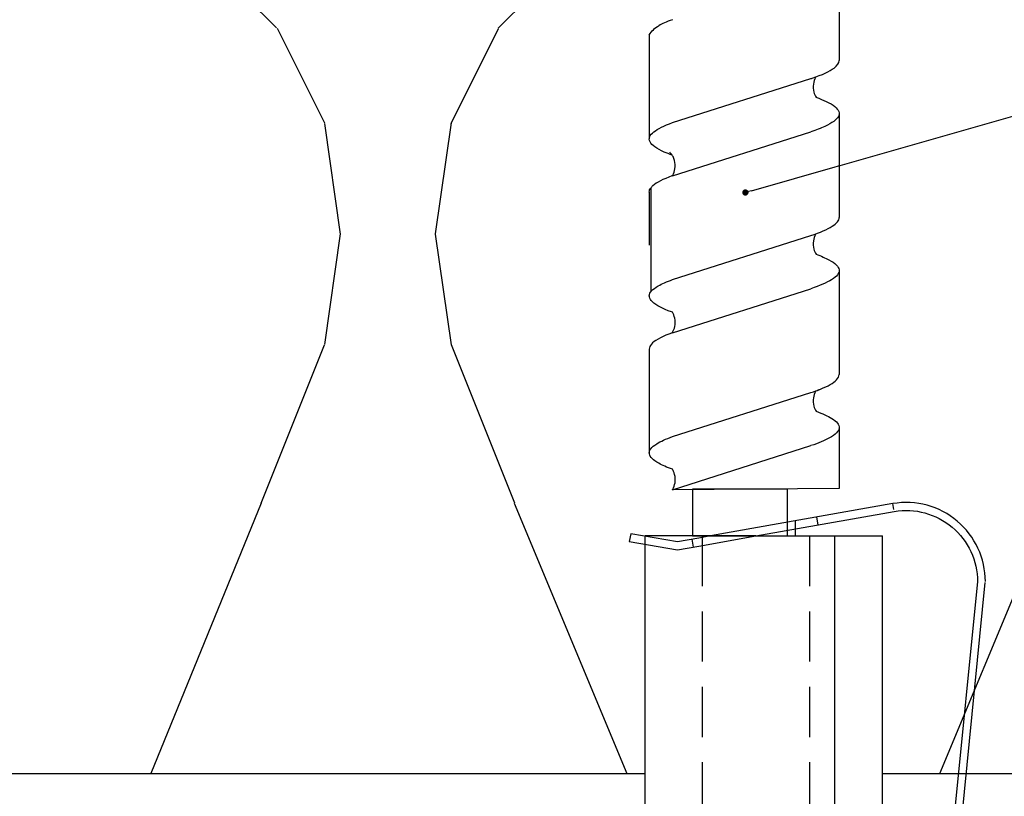
# Model space of a CAD drawing. Units: millimetres. Extents: x -358390 to -165483, y 96743 to 207920.
# Drawn here: x -181383 to -181321, y 200343 to 200392 of the extents above; entities that cross this region are included whole.
import ezdxf
from ezdxf import colors
from ezdxf.entities.mleader import LeaderData, LeaderLine
from ezdxf.math import Vec2, Vec3

# ---------------------------------------------------------------- set-up
doc = ezdxf.new("R2010")
doc.units = ezdxf.units.MM
doc.set_wipeout_variables(frame=1)
doc.linetypes.add('VERDECKT', pattern=[9.524999999999999, 6.35, -3.175])
doc.linetypes.add('Verdeckt2', pattern=[4.762499999999999, 3.175, -1.5875])
doc.layers.add('GIP-Bauseits', color=8, linetype='Continuous')
doc.layers.add('GIP-DIM-0', color=12, linetype='Continuous')
doc.styles.get("Standard").update_dxf_attribs({"font": 'calibri.ttf'})

# ---------------------------------------------------------------- blocks, each defined once
blk = doc.blocks.new('_Dot')
blk.add_hatch(color=0).paths.add_polyline_path([(-0.5, 0, 1), (0.5, 0, 1)])
at = {"color": 0}
blk.add_line((-1, 0), (-0.5, 0), dxfattribs=at)
blk = doc.blocks.new('Isolink GP-235 horizontal')
at = {"color": 7, "linetype": 'Continuous', "true_color": 0xffffff}
blk.add_wipeout([(-169375.8944030314, 205205.32349364503), (-169315.8944030314, 205205.32349364503), (-169315.8944030314, 205190.32349364503), (-169375.8944030314, 205190.32349364503), (-169375.8944030314, 205193.05559505956), (-169460.8944030314, 205193.05559505956), (-169460.8944030314, 205188.05559505956), (-169505.8944030314, 205188.05559505956), (-169505.8944030314, 205210.0553653555), (-169460.8944030314, 205210.0553653555), (-169460.8944030314, 205205.0553653555), (-169378.76575356032, 205205.0553653555)], dxfattribs=at)
for p, q in [((-169376.0415495955, 205206.2320332665), (-169375.5490582092, 205206.3183595919)), ((-169375.5235916433, 205203.2770849489), (-169376.0415495955, 205206.2320332665)), ((-169375.5490582092, 205206.3183595919), (-169375.0158785967, 205203.2765717551)), ((-169375.8944030314, 205198.323493645), (-169375.8944030314, 205205.323493645)), ((-169375.8822962782, 205205.323493645), (-169375.8944030314, 205205.323493645)), ((-169375.3746731868, 205205.323493645), (-169375.8822962782, 205205.323493645)), ((-169315.8944030314, 205205.323493645), (-169375.3746731868, 205205.323493645)), ((-169375.7626926785, 205201.9290449205), (-169375.5235916433, 205203.2770849489)), ((-169375.0158785967, 205203.2765717551), (-169375.2548886071, 205201.9290449205)), ((-169375.1958289226, 205202.2620205542), (-169375.6881447863, 205202.3493423178)), ((-169375.2548886071, 205201.9290449205), (-169375.8944030314, 205198.3234936451)), ((-169375.8944030314, 205201.1864683458), (-169375.7626926785, 205201.9290449205)), ((-169377.9391301684, 205189.6583960193), (-169375.8944030314, 205201.1864683458)), ((-169375.8944030314, 205198.3234936451), (-169377.4467941957, 205189.5711876292)), ((-169375.8944030314, 205198.323493645), (-169375.8944030314, 205195.323493645)), ((-169376.3378265022, 205195.823493645), (-169376.8456305736, 205195.823493645)), ((-169375.8944030314, 205195.823493645), (-169376.3378265022, 205195.823493645)), ((-169375.8944030314, 205195.323493645), (-169375.8944030314, 205193.323493645)), ((-169376.5929771401, 205194.3849667358), (-169377.0852930038, 205194.4722884994)), ((-169315.8944030314, 205193.323493645), (-169375.8944030314, 205193.323493645)), ((-169375.8944030314, 205193.323493645), (-169375.8944030314, 205190.323493645)), ((-169315.8944030314, 205190.323493645), (-169375.8944030314, 205190.323493645)), ((-169377.5589778383, 205189.590968633), (-169377.9392070085, 205189.6580132946)), ((-169377.5589778383, 205189.590968633), (-169377.9391301684, 205189.6583960193)), ((-169373.0105072676, 205184.3166341503), (-169333.0704545632, 205188.2944841965)), ((-169333.0209019629, 205187.7969457158), (-169372.9609546673, 205183.8190956696))]:
    blk.add_line(p, q)
at = {"linetype": 'Continuous', "extrusion": (5.66553889764798e-16, -1, 0)}
for p, q in [((-169407.5397123766, 205205.0553653555), (-169400.9754301739, 205205.0553653555)), ((-169397.8766710215, 205204.9637356349), (-169391.3187244763, 205204.9637356349)), ((-169387.7053467428, 205205.0553653555), (-169381.1474001976, 205205.0553653555)), ((-169412.4982350063, 205193.0555950595), (-169405.9339743824, 205193.0555950595)), ((-169402.5812390087, 205193.0555950595), (-169396.0167885838, 205193.0555950595)), ((-169392.6639591809, 205193.0555950595), (-169386.0995682779, 205193.0555950595)), ((-169382.8079843617, 205193.0555950595), (-169378.8944030314, 205193.0555950595))]:
    blk.add_line(p, q, dxfattribs=at)
at = {"linetype": 'Continuous'}
for p, q in [((-169397.6226234695, 205205.0553653555), (-169394.2624566348, 205205.0553653555)), ((-169402.0074597751, 205203.592246187), (-169404.7892715108, 205194.8400156177)), ((-169398.6553680497, 205203.5913989771), (-169401.4365042472, 205194.8400228737)), ((-169392.0904273227, 205203.5922488898), (-169394.8722390584, 205194.8400183206)), ((-169388.7381603493, 205203.5914012048), (-169391.5192965467, 205194.8400251014)), ((-169382.1732196223, 205203.5922511176), (-169384.955031358, 205194.8400205483)), ((-169378.8209449838, 205203.5913922305), (-169381.6020811812, 205194.8400161271)), ((-169378.8944030314, 205193.0555950595), (-169378.8209449838, 205203.5913922305))]:
    blk.add_line(p, q, dxfattribs=at)
at = {"linetype": 'VERDECKT', "extrusion": (5.66553889764798e-16, -1, 0)}
for p, q in [((-169391.0816181497, 205205.0553653555), (-169391.0581068328, 205205.0553653555)), ((-169381.1474001976, 205205.0553653555), (-169381.1410344273, 205205.0553653555))]:
    blk.add_line(p, q, dxfattribs=at)
at = {"linetype": 'Verdeckt2'}
for p, q in [((-169375.8944030314, 205201.723493645), (-169315.8944030314, 205201.723493645)), ((-169375.8944030314, 205194.923493645), (-169315.8944030314, 205194.923493645))]:
    blk.add_line(p, q, dxfattribs=at)
for points in [[(-169407.5397123766, 205205.0553653555, 0.1390563886951121), (-169408.1329965504, 205204.4543066627, -1.423751767010447)], [(-169397.6226234695, 205205.0553653555, 0.1805619425951298), (-169397.8766710753, 205204.9637326529, -1.423751767010447)]]:
    blk.add_lwpolyline(points, format="xyb")
at = {"linetype": 'Continuous'}
blk.add_lwpolyline([(-169378.8576740076, 205202.3258481259), (-169375.8944030314, 205202.3258481259), (-169375.8944030314, 205196.3305570876), (-169378.8576740076, 205196.3305570876)], close=True, dxfattribs=at)
at = {"extrusion": (0, 0, -1)}
blk.add_arc((169373.0105072676, 205188.8166341503), 5.000000000001816, 270, 9.687587213730934, dxfattribs=at)
blk.add_arc((-169373.0105072676, 205188.8166341503), 4.500000000001569, 170.3471257217721, 270)
at = {"linetype": 'Continuous'}
for points, knots in [([(-169399.945642614, 205203.5990146071), (-169400.0143124775, 205203.7863286455), (-169400.083039346, 205203.9578330931), (-169400.3671037544, 205204.594178437), (-169400.5802192981, 205204.8995083263), (-169401.0072618341, 205205.1174307668), (-169401.216595275, 205205.0345290522), (-169401.6217834681, 205204.5192561154), (-169401.8139555395, 205204.1212937975), (-169402.0076416324, 205203.5922410848)], [174.3477788591151, 174.3477788591151, 174.3477788591151, 174.3477788591151, 175.2206209794591, 175.2206209794591, 177.9452689773462, 177.9452689773462, 180.6227448042872, 180.6227448042872, 183.0759169614794, 183.0759169614794, 183.0759169614794, 183.0759169614794]), ([(-169398.6548110496, 205203.5922438387), (-169398.6506415686, 205203.6036352137), (-169398.6464712818, 205203.6149699256), (-169398.4347690186, 205204.1873621893), (-169398.2292806596, 205204.5963087698), (-169397.9734316714, 205204.8841999488), (-169397.9250252413, 205204.9289168089), (-169397.8766710753, 205204.9637326529)], [279.2635309787893, 279.2635309787893, 279.2635309787893, 279.2635309787893, 279.3163048835029, 279.3163048835029, 281.9420310970443, 281.9420310970443, 282.5563227789561, 282.5563227789561, 282.5563227789561, 282.5563227789561]), ([(-169390.0258684033, 205203.5921049232), (-169390.0589712732, 205203.6825379639), (-169390.0921116478, 205203.7693584915), (-169390.3384939679, 205204.3858124413), (-169390.5492936974, 205204.7528002426), (-169390.9696162551, 205205.1048195385), (-169391.1751714424, 205205.0962839143), (-169391.4868215209, 205204.8106643097), (-169391.5906329126, 205204.670224036), (-169391.8270235703, 205204.2533433022), (-169391.958587505, 205203.9524890789), (-169392.0903864406, 205203.5922423207)], [132.367136254326, 132.367136254326, 132.367136254326, 132.367136254326, 132.7870358524766, 132.7870358524766, 135.4838793639681, 135.4838793639681, 138.1092155034485, 138.1092155034485, 139.4262465983465, 139.4262465983465, 141.1026131752685, 141.1026131752685, 141.1026131752685, 141.1026131752685]), ([(-169388.7351820368, 205203.5987433147), (-169388.7083240532, 205203.6720252649), (-169388.6814466693, 205203.7429218553), (-169388.4400660674, 205204.3568332049), (-169388.2275805846, 205204.7344784932), (-169387.9101358768, 205205.0106214721), (-169387.8077363477, 205205.0553622715), (-169387.7053467965, 205205.0553623735)], [321.2427017420065, 321.2427017420065, 321.2427017420065, 321.2427017420065, 321.5834210440759, 321.5834210440759, 324.2995335775251, 324.2995335775251, 325.6011060741284, 325.6011060741284, 325.6011060741284, 325.6011060741284]), ([(-169380.1095545989, 205203.5944323644), (-169380.235959851, 205203.9397520986), (-169380.3622525666, 205204.2305042098), (-169380.6862413161, 205204.8143609612), (-169380.8815158657, 205205.0145564807), (-169381.2927419711, 205205.0881194993), (-169381.5052483363, 205204.9295662634), (-169381.8715165146, 205204.339550124), (-169382.0222103205, 205204.0053082781), (-169382.1733300543, 205203.5922504383)], [90.39784776090387, 90.39784776090387, 90.39784776090387, 90.39784776090387, 92.00599568168495, 92.00599568168495, 94.49742907484871, 94.49742907484871, 97.21388894717313, 97.21388894717313, 99.13318071959877, 99.13318071959877, 99.13318071959877, 99.13318071959877]), ([(-169408.5107904578, 205203.5922526312), (-169408.4435781064, 205203.7759684258), (-169408.3762718142, 205203.9445882477), (-169408.2500279044, 205204.2292139918), (-169408.1914790293, 205204.3484927466), (-169408.1329965504, 205204.4543066627)], [363.2016593401627, 363.2016593401627, 363.2016593401627, 363.2016593401627, 364.0561814973408, 364.0561814973408, 364.7987764563517, 364.7987764563517, 364.7987764563517, 364.7987764563517]), ([(-169398.6550565277, 205203.5920520016), (-169398.6688517531, 205203.5836311506), (-169398.6832386991, 205203.5753271342), (-169398.8020188299, 205203.510219556), (-169398.9448687736, 205203.4563322397), (-169399.267689854, 205203.4052252773), (-169399.4540266, 205203.4153373393), (-169399.7047997436, 205203.4811048302), (-169399.7890383749, 205203.5144538185), (-169399.9346474858, 205203.5890763679), (-169399.9951567095, 205203.6301804502), (-169400.104180675, 205203.7162549201), (-169400.1318498386, 205203.7508914732), (-169400.1373932115, 205203.7577692908), (-169400.1376887762, 205203.7581531366), (-169400.1376887762, 205203.7581531366)], [9.080037206721121, 9.080037206721121, 9.080037206721121, 9.080037206721121, 9.182598344367694, 9.182598344367694, 9.870579646080577, 9.870579646080577, 10.63573045935146, 10.63573045935146, 11.06137253587658, 11.06137253587658, 11.49425469529093, 11.49425469529093, 12.14960938233666, 12.14960938233666, 12.23145176531063, 12.23145176531063, 12.23145176531063, 12.23145176531063]), ([(-169388.7354147253, 205203.5985927325), (-169388.7457649835, 205203.5921390645), (-169388.7563270993, 205203.5858025174), (-169388.8634804272, 205203.5239706141), (-169388.9911101137, 205203.4715701192), (-169389.2998414879, 205203.4076930807), (-169389.4970957744, 205203.4100054838), (-169389.8093982372, 205203.4796931886), (-169389.9355233751, 205203.5373196687), (-169390.0261655903, 205203.592254725)], [9.020160510375042, 9.020160510375042, 9.020160510375042, 9.020160510375042, 9.093266069054904, 9.093266069054904, 9.723393891681107, 9.723393891681107, 10.51548466094926, 10.51548466094926, 11.18836883648946, 11.18836883648946, 11.18836883648946, 11.18836883648946]), ([(-169378.8208347401, 205203.5915932762), (-169378.8315876933, 205203.5848814353), (-169378.8427667849, 205203.5781894509), (-169378.9567004978, 205203.5128136471), (-169379.1000181496, 205203.4559957262), (-169379.4261548967, 205203.4018065398), (-169379.6214281138, 205203.4117452956), (-169379.9123894079, 205203.4880362876), (-169380.0254908369, 205203.5418399885), (-169380.1089116413, 205203.5943522103)], [9.083759814550042, 9.083759814550042, 9.083759814550042, 9.083759814550042, 9.166324400267769, 9.166324400267769, 9.883905597009864, 9.883905597009864, 10.68268182974029, 10.68268182974029, 11.30934068015409, 11.30934068015409, 11.30934068015409, 11.30934068015409]), ([(-169404.7893065268, 205194.8400225892), (-169404.7987370348, 205194.8119061709), (-169404.808170559, 205194.7840634839), (-169405.0321087716, 205194.129943249), (-169405.2446080449, 205193.6594458999), (-169405.6180552425, 205193.1625484361), (-169405.7757496217, 205193.0555987481), (-169405.9339851626, 205193.0555960418)], [194.8451774309776, 194.8451774309776, 194.8451774309776, 194.8451774309776, 194.9646889359069, 194.9646889359069, 197.6811992793068, 197.6811992793068, 199.6906490182895, 199.6906490182895, 199.6906490182895, 199.6906490182895]), ([(-169404.9011543668, 205194.519857953), (-169404.8879111094, 205194.5281193268), (-169404.874151983, 205194.5362985244), (-169404.7561039219, 205194.6025398501), (-169404.6076856326, 205194.6591422612), (-169404.2812880771, 205194.7080864467), (-169404.0992744545, 205194.6973006901), (-169403.8095083164, 205194.6218190975), (-169403.6967905822, 205194.5679618519), (-169403.612455075, 205194.5146479768)], [9.052644119314083, 9.052644119314083, 9.052644119314083, 9.052644119314083, 9.155150956312111, 9.155150956312111, 9.882373448060521, 9.882373448060521, 10.64587136766877, 10.64587136766877, 11.27393743951422, 11.27393743951422, 11.27393743951422, 11.27393743951422]), ([(-169403.6140622341, 205194.5203267716), (-169403.5242627085, 205194.2748245248), (-169403.4343841966, 205194.056470086), (-169403.1322320375, 205193.4258831177), (-169402.9226694462, 205193.1576993059), (-169402.5022883045, 205193.002503694), (-169402.2954013872, 205193.1117411916), (-169401.981312571, 205193.5464575285), (-169401.8764485661, 205193.7365286004), (-169401.6593805627, 205194.215359161), (-169401.5479674649, 205194.5078009844), (-169401.4365017904, 205194.840030196)], [258.2763745903056, 258.2763745903056, 258.2763745903056, 258.2763745903056, 259.4183518887941, 259.4183518887941, 262.0986539158407, 262.0986539158407, 264.7414161512465, 264.7414161512465, 266.0717658985017, 266.0717658985017, 267.4900428551013, 267.4900428551013, 267.4900428551013, 267.4900428551013]), ([(-169394.8721046729, 205194.8400536341), (-169395.0684800026, 205194.255094356), (-169395.2631723376, 205193.7979829471), (-169395.6458758104, 205193.2032995893), (-169395.8306825098, 205193.0555966525), (-169396.0167777611, 205193.0555953084)], [152.8754224914493, 152.8754224914493, 152.8754224914493, 152.8754224914493, 155.3628056529634, 155.3628056529634, 157.7217645478418, 157.7217645478418, 157.7217645478418, 157.7217645478418]), ([(-169394.9836723598, 205194.519334071), (-169394.9704291024, 205194.5275954448), (-169394.9566699759, 205194.5357746424), (-169394.8386219148, 205194.6020159681), (-169394.6902036255, 205194.6586183792), (-169394.3638060701, 205194.7075625647), (-169394.1817924474, 205194.6967768081), (-169393.8920263093, 205194.6212952154), (-169393.7793085751, 205194.5674379699), (-169393.6949730679, 205194.5141240948)], [9.052644119314083, 9.052644119314083, 9.052644119314083, 9.052644119314083, 9.155150956312111, 9.155150956312111, 9.882373448060521, 9.882373448060521, 10.64587136766877, 10.64587136766877, 11.27393743951422, 11.27393743951422, 11.27393743951422, 11.27393743951422]), ([(-169393.6944975922, 205194.5141068611), (-169393.5778509913, 205194.1958245463), (-169393.4613150877, 205193.923928658), (-169393.1298770649, 205193.3014441798), (-169392.9175066522, 205193.0815223664), (-169392.4951960139, 205193.0347447777), (-169392.2895586652, 205193.1959637506), (-169391.893894372, 205193.8370002858), (-169391.7072651073, 205194.2802022719), (-169391.5192965467, 205194.8400251014)], [300.2546097674351, 300.2546097674351, 300.2546097674351, 300.2546097674351, 301.7370658865586, 301.7370658865586, 304.4520598115147, 304.4520598115147, 307.0799753943209, 307.0799753943209, 309.4625727229145, 309.4625727229145, 309.4625727229145, 309.4625727229145]), ([(-169384.9548644372, 205194.8400159894), (-169385.0270412779, 205194.6248978504), (-169385.0993147853, 205194.4261942527), (-169385.3663772222, 205193.7612201598), (-169385.559293575, 205193.415332084), (-169385.8693372366, 205193.1122323305), (-169385.984411351, 205193.0555994951), (-169386.0995641072, 205193.0555989104)], [110.9044279287357, 110.9044279287357, 110.9044279287357, 110.9044279287357, 111.8223098923215, 111.8223098923215, 114.283115587219, 114.283115587219, 115.7482912024383, 115.7482912024383, 115.7482912024383, 115.7482912024383]), ([(-169385.0669058476, 205194.519776882), (-169385.1018415744, 205194.4242764387), (-169385.136821832, 205194.3328033039), (-169385.3663772222, 205193.7612201598), (-169385.559293575, 205193.415332084), (-169385.8693372366, 205193.1122323305), (-169385.984411351, 205193.0555994951), (-169386.0995641072, 205193.0555989104)], [111.3789409200385, 111.3789409200385, 111.3789409200385, 111.3789409200385, 111.8223098923215, 111.8223098923215, 114.283115587219, 114.283115587219, 115.7482912024387, 115.7482912024387, 115.7482912024387, 115.7482912024387]), ([(-169385.0667440917, 205194.5198618039), (-169385.0535008343, 205194.5281231777), (-169385.0397417079, 205194.5363023753), (-169384.9216936468, 205194.602543701), (-169384.7732753574, 205194.6591461121), (-169384.446877802, 205194.7080902976), (-169384.2648641793, 205194.697304541), (-169383.9750980412, 205194.6218229484), (-169383.862380307, 205194.5679657028), (-169383.7780447998, 205194.5146518277)], [9.052644119314083, 9.052644119314083, 9.052644119314083, 9.052644119314083, 9.155150956312111, 9.155150956312111, 9.882373448060521, 9.882373448060521, 10.64587136766877, 10.64587136766877, 11.27393743951422, 11.27393743951422, 11.27393743951422, 11.27393743951422]), ([(-169383.7775693241, 205194.5146345941), (-169383.6269399309, 205194.1033267745), (-169383.476723825, 205193.7702205826), (-169383.125044033, 205193.204196882), (-169382.926461764, 205193.0445415539), (-169382.5120633037, 205193.0686601941), (-169382.2997825417, 205193.2772443043), (-169381.9237381528, 205193.9646496226), (-169381.7631972511, 205194.359826311), (-169381.6020811812, 205194.8400161271)], [342.2217465839926, 342.2217465839926, 342.2217465839926, 342.2217465839926, 344.1369259610996, 344.1369259610996, 346.6713433820203, 346.6713433820203, 349.3848218188025, 349.3848218188025, 351.430628534327, 351.430628534327, 351.430628534327, 351.430628534327])]:
    blk.add_open_spline(points, degree=3, knots=knots, dxfattribs=at)
blk = doc.blocks.new('*U201')
at = {"xscale": -1, "rotation": 90}
blk.add_blockref('Isolink GP-235 horizontal', (33891.46460787393, 32894.81457471178), dxfattribs=at)
blk = doc.blocks.new('*U184')
at = {"linetype": 'ByBlock'}
h = blk.add_hatch(dxfattribs=at)
h.set_pattern_fill('H1INSUN1', color=256, pattern_type=2)
h.set_pattern_definition([(67.38013459999999, (748.215160790618, 739), (3.150356747028127e-06, 100.0000003076922), [25.99999999999999, -1274]), (67.38013459999999, (848.215160790618, 739), (3.150356747028127e-06, 100.0000003076922), [25.99999999999999, -1274]), (67.38013459999999, (948.215160790618, 739), (3.150356747028127e-06, 100.0000003076922), [25.99999999999999, -1274]), (67.38013459999999, (1048.215160790618, 739), (3.150356747028127e-06, 100.0000003076922), [25.99999999999999, -1274]), (67.38013459999999, (1148.215160790618, 739), (3.150356747028127e-06, 100.0000003076922), [25.99999999999999, -1274]), (112.2490234, (832.2151607906178, 739), (-2.38241202765721e-06, 99.99999827928437), [23.76972769999999, -2353.203124999999]), (112.2490234, (932.2151607906178, 739), (-2.38241202765721e-06, 99.99999827928437), [23.76972769999999, -2353.203124999999]), (112.2490234, (1032.215160790618, 739), (-2.38241202765721e-06, 99.99999827928437), [23.76972769999999, -2353.203124999999]), (112.2490234, (1132.215160790618, 739), (-2.38241202765721e-06, 99.99999827928437), [23.76972769999999, -2353.203124999999]), (112.2490234, (1232.215160790618, 739), (-2.38241202765721e-06, 99.99999827928437), [23.76972769999999, -2353.203124999999]), (112.2490234, (1332.215160790618, 739), (-2.38241202765721e-06, 99.99999827928437), [23.76972769999999, -2353.203124999999]), (112.2490234, (1432.215160790618, 739), (-2.38241202765721e-06, 99.99999827928437), [23.76972769999999, -2353.203124999999]), (112.2490234, (1532.215160790618, 739), (-2.38241202765721e-06, 99.99999827928437), [23.76972769999999, -2353.203124999999]), (112.2490234, (1632.215160790618, 739), (-2.38241202765721e-06, 99.99999827928437), [23.76972769999999, -2353.203124999999]), (247.7509918, (807.2151607906178, 760.9999999999997), (-7.070251179186471e-06, 99.9999996129151), [23.76972769999996, -2353.203124999995]), (247.7509918, (907.2151607906178, 760.9999999999997), (-7.070251179186471e-06, 99.9999996129151), [23.76972769999996, -2353.203124999995]), (247.7509918, (1007.215160790618, 760.9999999999997), (-7.070251179186471e-06, 99.9999996129151), [23.76972769999996, -2353.203124999995]), (247.7509918, (1107.215160790618, 760.9999999999997), (-7.070251179186471e-06, 99.9999996129151), [23.76972769999996, -2353.203124999995]), (247.7509918, (1207.215160790618, 760.9999999999997), (-7.070251179186471e-06, 99.9999996129151), [23.76972769999996, -2353.203124999995]), (247.7509918, (1307.215160790618, 760.9999999999997), (-7.070251179186471e-06, 99.9999996129151), [23.76972769999996, -2353.203124999995]), (247.7509918, (1407.215160790618, 760.9999999999997), (-7.070251179186471e-06, 99.9999996129151), [23.76972769999996, -2353.203124999995]), (247.7509918, (1507.215160790618, 760.9999999999997), (-7.070251179186471e-06, 99.9999996129151), [23.76972769999996, -2353.203124999995]), (247.7509918, (1607.215160790618, 760.9999999999997), (-7.070251179186471e-06, 99.9999996129151), [23.76972769999996, -2353.203124999995]), (292.6198654, (772.215160790618, 762.9999999999998), (-3.150356747028127e-06, 100.0000003076922), [26.00000000000001, -1274.000000000001]), (292.6198654, (872.215160790618, 762.9999999999998), (-3.150356747028127e-06, 100.0000003076922), [26.00000000000001, -1274.000000000001]), (292.6198654, (972.215160790618, 762.9999999999998), (-3.150356747028127e-06, 100.0000003076922), [26.00000000000001, -1274.000000000001]), (292.6198654, (1072.215160790618, 762.9999999999998), (-3.150356747028127e-06, 100.0000003076922), [26.00000000000001, -1274.000000000001]), (292.6198654, (1172.215160790618, 762.9999999999998), (-3.150356747028127e-06, 100.0000003076922), [26.00000000000001, -1274.000000000001]), (81.8698959, (743.215160790618, 721.9999999999998), (4.942118795980831e-06, 99.99999966249106), [7.071067809999987, -700.0357055699984]), (68.1985931, (744.2151607906178, 728.9999999999998), (-9.858241085680675e-07, 100.0000011859525), [10.7703295, -527.7461548000001]), (68.1985931, (844.2151607906178, 728.9999999999998), (-9.858241085680675e-07, 100.0000011859525), [10.7703295, -527.7461548000001]), (291.8014069, (782.2151607906178, 739), (9.858241085680675e-07, 100.0000011859525), [10.7703295, -527.7461548000001]), (291.8014069, (882.2151607906178, 739), (9.858241085680675e-07, 100.0000011859525), [10.7703295, -527.7461548000001]), (278.1301041, (786.2151607906183, 728.9999999999998), (-4.942118795980831e-06, 99.99999966249106), [7.071067809999987, -700.0357055699984]), (278.1301041, (743.215160790618, 721.9999999999998), (-4.942118795980831e-06, 99.99999966249106), [7.071067809999987, -700.0357055699984]), (296.5650482, (744.2151607906178, 714.9999999999998), (1.752436467938878e-06, 99.99999760741669), [6.708203800000003, -216.8985901000001]), (315, (747.215160790618, 708.9999999999998), (-7.105427357601002e-15, 99.99999997361817), [7.07106781, -134.350296]), (326.3099327, (752.215160790618, 703.9999999999998), (-3.583935253459458e-06, 99.99999643704996), [3.605551200000003, -356.9495850000001]), (326.3099327, (852.215160790618, 703.9999999999998), (-3.583935253459458e-06, 99.99999643704996), [3.605551200000003, -356.9495850000001]), (326.3099327, (952.215160790618, 703.9999999999998), (-3.583935253459458e-06, 99.99999643704996), [3.605551200000003, -356.9495850000001]), (341.565052, (755.215160790618, 701.9999999999998), (-2.029815924231571e-07, 100.0000017971736), [3.162277700000002, -313.0654907200001]), (341.565052, (855.215160790618, 701.9999999999998), (-2.029815924231571e-07, 100.0000017971736), [3.162277700000002, -313.0654907200001]), (341.565052, (955.215160790618, 701.9999999999998), (-2.029815924231571e-07, 100.0000017971736), [3.162277700000002, -313.0654907200001]), (341.565052, (758.215160790618, 700.9999999999998), (-2.029815924231571e-07, 100.0000017971736), [3.162277700000002, -313.0654907200001]), (341.565052, (858.215160790618, 700.9999999999998), (-2.029815924231571e-07, 100.0000017971736), [3.162277700000002, -313.0654907200001]), (341.565052, (958.215160790618, 700.9999999999998), (-2.029815924231571e-07, 100.0000017971736), [3.162277700000002, -313.0654907200001]), (0, (761.2151607906183, 699.9999999999998), (0, 99.99999999999996), [8, -92]), (18.434948, (769.2151607906178, 699.9999999999998), (2.029815924231571e-07, 100.0000017971736), [3.162277699999998, -313.0654907199997]), (18.434948, (869.2151607906178, 699.9999999999998), (2.029815924231571e-07, 100.0000017971736), [3.162277699999998, -313.0654907199997]), (18.434948, (969.2151607906178, 699.9999999999998), (2.029815924231571e-07, 100.0000017971736), [3.162277699999998, -313.0654907199997]), (18.434948, (772.215160790618, 700.9999999999998), (2.029815924231571e-07, 100.0000017971736), [3.162277699999998, -313.0654907199997]), (18.434948, (872.215160790618, 700.9999999999998), (2.029815924231571e-07, 100.0000017971736), [3.162277699999998, -313.0654907199997]), (18.434948, (972.215160790618, 700.9999999999998), (2.029815924231571e-07, 100.0000017971736), [3.162277699999998, -313.0654907199997]), (33.69006729999998, (775.2151607906178, 701.9999999999998), (3.583935253459458e-06, 99.99999643704996), [3.605551199999999, -356.9495849999999]), (33.69006729999998, (875.2151607906178, 701.9999999999998), (3.583935253459458e-06, 99.99999643704996), [3.605551199999999, -356.9495849999999]), (33.69006729999998, (975.2151607906178, 701.9999999999998), (3.583935253459458e-06, 99.99999643704996), [3.605551199999999, -356.9495849999999]), (45, (778.215160790618, 703.9999999999998), (7.105427357601002e-15, 99.99999997361817), [7.071067810000002, -134.350296]), (63.43495179999999, (783.215160790618, 708.9999999999998), (-1.752436467938878e-06, 99.99999760741669), [6.7082038, -216.8985901]), (81.8698959, (786.2151607906183, 714.9999999999998), (4.942118795980831e-06, 99.99999966249106), [7.071067809999987, -700.0357055699984]), (81.8698959, (793.215160790618, 721.9999999999998), (4.942118795980831e-06, 99.99999966249106), [7.071067809999987, -700.0357055699984]), (68.1985931, (794.2151607906178, 728.9999999999998), (-9.858241085680675e-07, 100.0000011859525), [10.7703295, -527.7461548000001]), (68.1985931, (894.2151607906178, 728.9999999999998), (-9.858241085680675e-07, 100.0000011859525), [10.7703295, -527.7461548000001]), (291.8014069, (832.2151607906178, 739), (9.858241085680675e-07, 100.0000011859525), [10.7703295, -527.7461548000001]), (291.8014069, (932.2151607906178, 739), (9.858241085680675e-07, 100.0000011859525), [10.7703295, -527.7461548000001]), (278.1301041, (836.2151607906183, 728.9999999999998), (-4.942118795980831e-06, 99.99999966249106), [7.071067809999987, -700.0357055699984]), (278.1301041, (793.215160790618, 721.9999999999998), (-4.942118795980831e-06, 99.99999966249106), [7.071067809999987, -700.0357055699984]), (296.5650482, (794.2151607906178, 714.9999999999998), (1.752436467938878e-06, 99.99999760741669), [6.708203800000003, -216.8985901000001]), (315, (797.215160790618, 708.9999999999998), (-7.105427357601002e-15, 99.99999997361817), [7.07106781, -134.350296]), (326.3099327, (802.215160790618, 703.9999999999998), (-3.583935253459458e-06, 99.99999643704996), [3.605551200000003, -356.9495850000001]), (326.3099327, (902.215160790618, 703.9999999999998), (-3.583935253459458e-06, 99.99999643704996), [3.605551200000003, -356.9495850000001]), (326.3099327, (1002.215160790618, 703.9999999999998), (-3.583935253459458e-06, 99.99999643704996), [3.605551200000003, -356.9495850000001]), (341.565052, (805.215160790618, 701.9999999999998), (-2.029815924231571e-07, 100.0000017971736), [3.162277700000002, -313.0654907200001]), (341.565052, (905.215160790618, 701.9999999999998), (-2.029815924231571e-07, 100.0000017971736), [3.162277700000002, -313.0654907200001]), (341.565052, (1005.215160790618, 701.9999999999998), (-2.029815924231571e-07, 100.0000017971736), [3.162277700000002, -313.0654907200001]), (341.565052, (808.215160790618, 700.9999999999998), (-2.029815924231571e-07, 100.0000017971736), [3.162277700000002, -313.0654907200001]), (341.565052, (908.215160790618, 700.9999999999998), (-2.029815924231571e-07, 100.0000017971736), [3.162277700000002, -313.0654907200001]), (341.565052, (1008.215160790618, 700.9999999999998), (-2.029815924231571e-07, 100.0000017971736), [3.162277700000002, -313.0654907200001]), (0, (811.2151607906183, 699.9999999999998), (0, 99.99999999999996), [8, -92]), (18.434948, (819.2151607906178, 699.9999999999998), (2.029815924231571e-07, 100.0000017971736), [3.162277699999998, -313.0654907199997]), (18.434948, (919.2151607906178, 699.9999999999998), (2.029815924231571e-07, 100.0000017971736), [3.162277699999998, -313.0654907199997]), (18.434948, (1019.215160790618, 699.9999999999998), (2.029815924231571e-07, 100.0000017971736), [3.162277699999998, -313.0654907199997]), (18.434948, (822.215160790618, 700.9999999999998), (2.029815924231571e-07, 100.0000017971736), [3.162277699999998, -313.0654907199997]), (18.434948, (922.215160790618, 700.9999999999998), (2.029815924231571e-07, 100.0000017971736), [3.162277699999998, -313.0654907199997]), (18.434948, (1022.215160790618, 700.9999999999998), (2.029815924231571e-07, 100.0000017971736), [3.162277699999998, -313.0654907199997]), (33.69006729999998, (825.2151607906178, 701.9999999999998), (3.583935253459458e-06, 99.99999643704996), [3.605551199999999, -356.9495849999999]), (33.69006729999998, (925.2151607906178, 701.9999999999998), (3.583935253459458e-06, 99.99999643704996), [3.605551199999999, -356.9495849999999]), (33.69006729999998, (1025.215160790618, 701.9999999999998), (3.583935253459458e-06, 99.99999643704996), [3.605551199999999, -356.9495849999999]), (45, (828.215160790618, 703.9999999999998), (7.105427357601002e-15, 99.99999997361817), [7.071067810000002, -134.350296]), (63.43495179999999, (833.215160790618, 708.9999999999998), (-1.752436467938878e-06, 99.99999760741669), [6.7082038, -216.8985901]), (81.8698959, (836.2151607906183, 714.9999999999998), (4.942118795980831e-06, 99.99999966249106), [7.071067809999987, -700.0357055699984]), (81.8698959, (768.215160790618, 777.9999999999998), (4.942118795980831e-06, 99.99999966249106), [7.071067809999987, -700.0357055699984]), (63.43495179999999, (769.2151607906178, 784.9999999999997), (-1.752436467938878e-06, 99.99999760741669), [6.7082038, -216.8985901]), (45, (772.215160790618, 790.9999999999998), (7.105427357601002e-15, 99.99999997361817), [7.071067810000002, -134.350296]), (33.69006729999998, (777.215160790618, 795.9999999999997), (3.583935253459458e-06, 99.99999643704996), [3.605551199999999, -356.9495849999999]), (33.69006729999998, (877.215160790618, 795.9999999999997), (3.583935253459458e-06, 99.99999643704996), [3.605551199999999, -356.9495849999999]), (33.69006729999998, (977.215160790618, 795.9999999999997), (3.583935253459458e-06, 99.99999643704996), [3.605551199999999, -356.9495849999999]), (18.434948, (780.215160790618, 797.9999999999997), (2.029815924231571e-07, 100.0000017971736), [3.162277699999998, -313.0654907199997]), (18.434948, (880.215160790618, 797.9999999999997), (2.029815924231571e-07, 100.0000017971736), [3.162277699999998, -313.0654907199997]), (18.434948, (980.215160790618, 797.9999999999997), (2.029815924231571e-07, 100.0000017971736), [3.162277699999998, -313.0654907199997]), (18.434948, (783.215160790618, 798.9999999999997), (2.029815924231571e-07, 100.0000017971736), [3.162277699999998, -313.0654907199997]), (18.434948, (883.215160790618, 798.9999999999997), (2.029815924231571e-07, 100.0000017971736), [3.162277699999998, -313.0654907199997]), (18.434948, (983.215160790618, 798.9999999999997), (2.029815924231571e-07, 100.0000017971736), [3.162277699999998, -313.0654907199997]), (0, (786.2151607906183, 799.9999999999997), (0, 99.99999999999996), [8, -92]), (341.565052, (794.2151607906178, 799.9999999999997), (-2.029815924231571e-07, 100.0000017971736), [3.162277700000002, -313.0654907200001]), (341.565052, (894.2151607906178, 799.9999999999997), (-2.029815924231571e-07, 100.0000017971736), [3.162277700000002, -313.0654907200001]), (341.565052, (994.2151607906178, 799.9999999999997), (-2.029815924231571e-07, 100.0000017971736), [3.162277700000002, -313.0654907200001]), (341.565052, (797.215160790618, 798.9999999999997), (-2.029815924231571e-07, 100.0000017971736), [3.162277700000002, -313.0654907200001]), (341.565052, (897.215160790618, 798.9999999999997), (-2.029815924231571e-07, 100.0000017971736), [3.162277700000002, -313.0654907200001]), (341.565052, (997.215160790618, 798.9999999999997), (-2.029815924231571e-07, 100.0000017971736), [3.162277700000002, -313.0654907200001]), (326.3099327, (800.2151607906178, 797.9999999999997), (-3.583935253459458e-06, 99.99999643704996), [3.605551200000003, -356.9495850000001]), (326.3099327, (900.2151607906178, 797.9999999999997), (-3.583935253459458e-06, 99.99999643704996), [3.605551200000003, -356.9495850000001]), (326.3099327, (1000.215160790618, 797.9999999999997), (-3.583935253459458e-06, 99.99999643704996), [3.605551200000003, -356.9495850000001]), (315, (803.215160790618, 795.9999999999997), (-7.105427357601002e-15, 99.99999997361817), [7.07106781, -134.350296]), (296.5650482, (808.215160790618, 790.9999999999998), (1.752436467938878e-06, 99.99999760741669), [6.708203800000003, -216.8985901000001]), (278.1301041, (811.2151607906183, 784.9999999999997), (-4.942118795980831e-06, 99.99999966249106), [7.071067809999987, -700.0357055699984]), (278.1301041, (768.215160790618, 777.9999999999998), (-4.942118795980831e-06, 99.99999966249106), [7.071067809999987, -700.0357055699984]), (290.5560454999999, (769.2151607906178, 770.9999999999997), (1.254493909641496e-06, 100.0000023019941), [8.54400349999999, -845.8563842999989]), (290.5560454999999, (869.2151607906178, 770.9999999999997), (1.254493909641496e-06, 100.0000023019941), [8.54400349999999, -845.8563842999989]), (290.5560454999999, (969.2151607906178, 770.9999999999997), (1.254493909641496e-06, 100.0000023019941), [8.54400349999999, -845.8563842999989]), (68.1985931, (807.2151607906178, 760.9999999999997), (-9.858241085680675e-07, 100.0000011859525), [10.7703295, -527.7461548000001]), (68.1985931, (907.2151607906178, 760.9999999999997), (-9.858241085680675e-07, 100.0000011859525), [10.7703295, -527.7461548000001]), (81.8698959, (811.2151607906183, 770.9999999999997), (4.942118795980831e-06, 99.99999966249106), [7.071067809999987, -700.0357055699984]), (0, (740.215160790618, 799.9999999999997), (0, 99.99999999999996), [4, -96]), (341.565052, (744.2151607906178, 799.9999999999997), (-2.029815924231571e-07, 100.0000017971736), [3.162277700000002, -313.0654907200001]), (341.565052, (844.2151607906178, 799.9999999999997), (-2.029815924231571e-07, 100.0000017971736), [3.162277700000002, -313.0654907200001]), (341.565052, (944.2151607906178, 799.9999999999997), (-2.029815924231571e-07, 100.0000017971736), [3.162277700000002, -313.0654907200001]), (341.565052, (747.215160790618, 798.9999999999997), (-2.029815924231571e-07, 100.0000017971736), [3.162277700000002, -313.0654907200001]), (341.565052, (847.215160790618, 798.9999999999997), (-2.029815924231571e-07, 100.0000017971736), [3.162277700000002, -313.0654907200001]), (341.565052, (947.215160790618, 798.9999999999997), (-2.029815924231571e-07, 100.0000017971736), [3.162277700000002, -313.0654907200001]), (326.3099327, (750.2151607906178, 797.9999999999997), (-3.583935253459458e-06, 99.99999643704996), [3.605551200000003, -356.9495850000001]), (326.3099327, (850.2151607906178, 797.9999999999997), (-3.583935253459458e-06, 99.99999643704996), [3.605551200000003, -356.9495850000001]), (326.3099327, (950.2151607906178, 797.9999999999997), (-3.583935253459458e-06, 99.99999643704996), [3.605551200000003, -356.9495850000001]), (315, (753.215160790618, 795.9999999999997), (-7.105427357601002e-15, 99.99999997361817), [7.07106781, -134.350296]), (296.5650482, (758.215160790618, 790.9999999999998), (1.752436467938878e-06, 99.99999760741669), [6.708203800000003, -216.8985901000001]), (278.1301041, (761.2151607906183, 784.9999999999997), (-4.942118795980831e-06, 99.99999966249106), [7.071067809999987, -700.0357055699984]), (69.4439545, (758.215160790618, 762.9999999999998), (-1.254493909641496e-06, 100.0000023019941), [8.544003499999999, -845.8563842999997]), (69.4439545, (858.215160790618, 762.9999999999998), (-1.254493909641496e-06, 100.0000023019941), [8.544003499999999, -845.8563842999997]), (69.4439545, (958.215160790618, 762.9999999999998), (-1.254493909641496e-06, 100.0000023019941), [8.544003499999999, -845.8563842999997]), (81.8698959, (761.2151607906183, 770.9999999999997), (4.942118795980831e-06, 99.99999966249106), [7.071067809999987, -700.0357055699984]), (81.8698959, (818.215160790618, 777.9999999999998), (4.942118795980831e-06, 99.99999966249106), [7.071067809999987, -700.0357055699984]), (63.43495179999999, (819.2151607906178, 784.9999999999997), (-1.752436467938878e-06, 99.99999760741669), [6.7082038, -216.8985901]), (45, (822.215160790618, 790.9999999999998), (7.105427357601002e-15, 99.99999997361817), [7.071067810000002, -134.350296]), (33.69006729999998, (827.215160790618, 795.9999999999997), (3.583935253459458e-06, 99.99999643704996), [3.605551199999999, -356.9495849999999]), (33.69006729999998, (927.215160790618, 795.9999999999997), (3.583935253459458e-06, 99.99999643704996), [3.605551199999999, -356.9495849999999]), (33.69006729999998, (1027.215160790618, 795.9999999999997), (3.583935253459458e-06, 99.99999643704996), [3.605551199999999, -356.9495849999999]), (18.434948, (830.215160790618, 797.9999999999997), (2.029815924231571e-07, 100.0000017971736), [3.162277699999998, -313.0654907199997]), (18.434948, (930.215160790618, 797.9999999999997), (2.029815924231571e-07, 100.0000017971736), [3.162277699999998, -313.0654907199997]), (18.434948, (1030.215160790618, 797.9999999999997), (2.029815924231571e-07, 100.0000017971736), [3.162277699999998, -313.0654907199997]), (18.434948, (833.215160790618, 798.9999999999997), (2.029815924231571e-07, 100.0000017971736), [3.162277699999998, -313.0654907199997]), (18.434948, (933.215160790618, 798.9999999999997), (2.029815924231571e-07, 100.0000017971736), [3.162277699999998, -313.0654907199997]), (18.434948, (1033.215160790618, 798.9999999999997), (2.029815924231571e-07, 100.0000017971736), [3.162277699999998, -313.0654907199997]), (0, (836.2151607906183, 799.9999999999997), (0, 99.99999999999996), [4, -96]), (278.1301041, (818.215160790618, 777.9999999999998), (-4.942118795980831e-06, 99.99999966249106), [7.071067809999987, -700.0357055699984]), (291.8014069, (819.2151607906178, 770.9999999999997), (9.858241085680675e-07, 100.0000011859525), [10.7703295, -527.7461548000001]), (291.8014069, (919.2151607906178, 770.9999999999997), (9.858241085680675e-07, 100.0000011859525), [10.7703295, -527.7461548000001])])
h.paths.add_polyline_path([(0, 100), (1103.833338740041, 100), (1103.833338740041, 0), (0, 0)])
blk.add_lwpolyline([(0, 100), (1103.833338740041, 100), (1103.833338740041, 0), (0, 0)], close=True)
blk = doc.blocks.new('GIP-Rohbau_1')
at = {"transparency": 33554687, "xscale": -1, "rotation": 180}
blk.add_blockref('*U184', (2254.811996181787, -6964.652834016131), dxfattribs=at)

msp = doc.modelspace()

# ---------------------------------------------------------------- block references
at = {"layer": 'GIP-Bauseits', "color": 1}
msp.add_blockref('GIP-Rohbau_1', (-184353.9658450065, 207408.6340439974), dxfattribs=at)

# ---------------------------------------------------------------- next in the draw order: block references
msp.add_blockref('*U201', (-10029.71750711292, -1911.727767761913))

# ---------------------------------------------------------------- next in the draw order: leaders
at = {"layer": 'GIP-DIM-0'}
ml = msp.add_multileader_mtext('Standard', dxfattribs=at)
ml.set_content('3', color=142)
ml.set_leader_properties(color=256, linetype='ByLayer', lineweight=-1)
ml.set_arrow_properties(name='DOT')
ml.build(insert=Vec2(0, 0))
ml.multileader.update_dxf_attribs({"text_left_attachment_type": 6, "text_right_attachment_type": 6, "dogleg_length": 2, "arrow_head_size": 0.4, "scale": 4})
ctx = ml.context
ctx.base_point, ctx.scale, ctx.char_height, ctx.arrow_head_size, ctx.landing_gap_size, ctx.plane_origin = Vec3(-181290.6622325866, 200391.711281685), 4, 10, 0.4, 8, Vec3(-174221.668948397, 204336.707428909)
ctx.left_attachment, ctx.right_attachment = 6, 6
notes = []
notes.append((ctx, [(1, (1, 1, 0), (-181298.6622325866, 200391.711281685), (1, 0), 8, [(1, [(-181337.2348391853, 200380.6815128692)], 0, [])])]))
ctx.mtext.insert, ctx.mtext.flow_direction = Vec3(-181282.6622325866, 200403.711281685), 5
ctx.mtext.has_bg_fill, ctx.mtext.bg_color, ctx.mtext.bg_scale_factor, ctx.mtext.bg_transparency, ctx.mtext.use_window_bg_color = 1, -1027028792, 1.5, 0, 1
for ctx, leaders in notes:
    for number, flags, end, landing, length, lines in leaders:
        leader = LeaderData()
        leader.index, (leader.has_last_leader_line, leader.has_dogleg_vector, leader.attachment_direction) = number, flags
        leader.last_leader_point, leader.dogleg_vector, leader.dogleg_length = Vec3(end), Vec3(landing), length
        for number, points, colour, breaks in lines:
            line = LeaderLine()
            line.index, line.vertices, line.color, line.breaks = number, Vec3.list(points), colors.encode_raw_color(colour), breaks
            leader.lines.append(line)
        ctx.leaders.append(leader)

doc.saveas('drawing.dxf')
